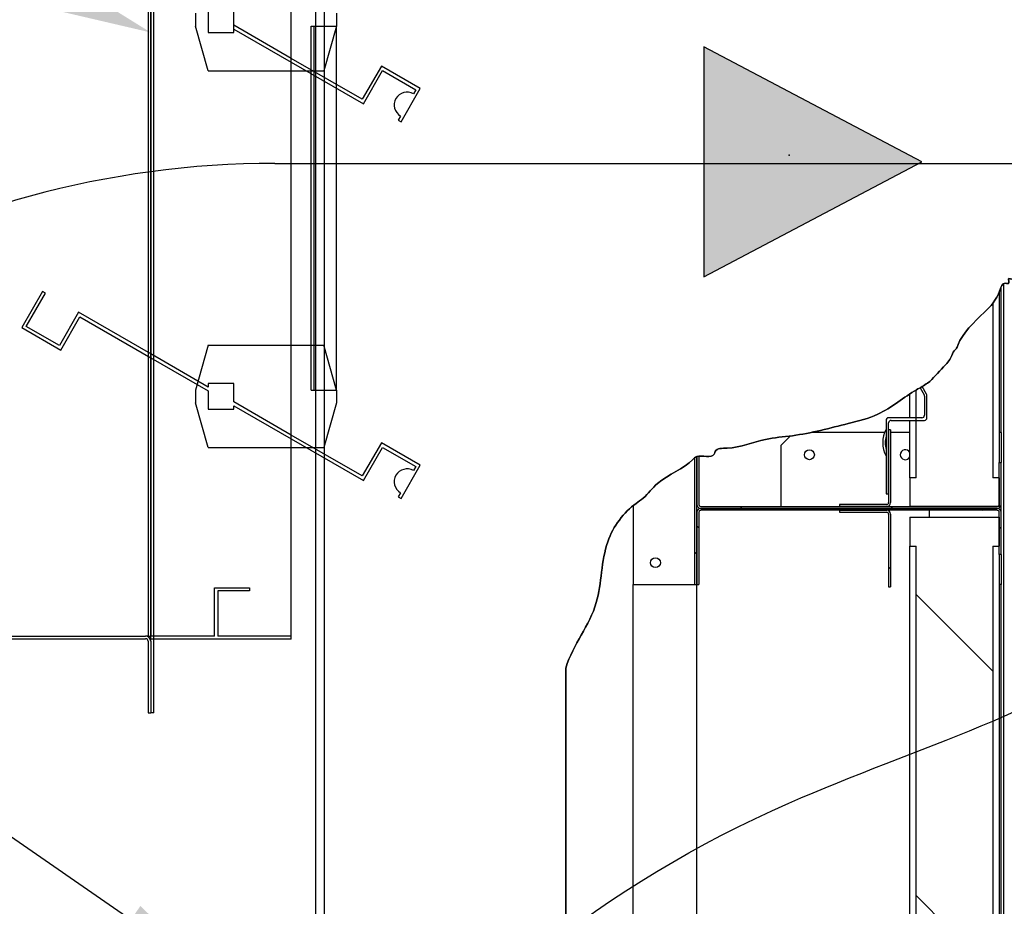
# Paper-space layout 'Layout1' of a CAD drawing. Units: inches. Extents: x 0 to 16.7, y -0.7 to 10.7.
# Drawn here: x 9.5 to 10.7, y 7.8 to 8.8 of the extents above; entities that cross this region are included whole.
import ezdxf
from ezdxf import colors
from ezdxf.entities.mleader import LeaderData, LeaderLine
from ezdxf.lldxf.tags import DXFTag
from ezdxf.math import Vec2, Vec3

# ---------------------------------------------------------------- set-up
doc = ezdxf.new("R2010")
doc.units = ezdxf.units.IN
doc.header["$MEASUREMENT"] = 0
for name, color, linetype in [('0122P-0075_-_FAS', 7, 'Continuous'), ('0127P-0099', 7, 'Continuous'), ('0555P-0177_-_DMP', 7, 'Continuous'), ('0701F-4101', 7, 'Continuous'), ('0701F-4102', 7, 'Continuous'), ('0701F-4104', 7, 'Continuous'), ('0703F-11310_COIL', 7, 'Continuous'), ('0712F-4963_EVA_A', 7, 'Continuous'), ('0719F-4450_-_FIL', 7, 'Continuous'), ('0720F-3490_-_EXT', 7, 'Continuous'), ('0720F-3492_-_EXT', 7, 'Continuous'), ('0728F-1112', 7, 'Continuous'), ('25X16X2', 7, 'Continuous'), ('25X20X2', 7, 'Continuous'), ('Default', 7, 'Continuous'), ('DV2_Default', 7, 'Continuous')]:
    doc.layers.add(name, color=color, linetype=linetype)
tags = doc.linetypes.add('CENTER2', pattern=[1.125, 0.75, -0.125, 0.125, -0.125]).pattern_tags.tags
tags[10:11] = [DXFTag(74, 4), DXFTag(75, 0), DXFTag(340, '0'), DXFTag(46, 0.0), DXFTag(50, 0.0), DXFTag(44, 0.0), DXFTag(45, 0.0)]
tags[8:9] = [DXFTag(74, 4), DXFTag(75, 0), DXFTag(340, '0'), DXFTag(46, 0.0), DXFTag(50, 0.0), DXFTag(44, 0.0), DXFTag(45, 0.0)]
tags[6:7] = [DXFTag(74, 4), DXFTag(75, 0), DXFTag(340, '0'), DXFTag(46, 0.0), DXFTag(50, 0.0), DXFTag(44, 0.0), DXFTag(45, 0.0)]
tags[4:5] = [DXFTag(74, 4), DXFTag(75, 0), DXFTag(340, '0'), DXFTag(46, 0.0), DXFTag(50, 0.0), DXFTag(44, 0.0), DXFTag(45, 0.0)]
tags = doc.linetypes.add('HIDDEN2', pattern=[0.1875, 0.125, -0.0625]).pattern_tags.tags
tags[6:7] = [DXFTag(74, 4), DXFTag(75, 0), DXFTag(340, '0'), DXFTag(46, 0.0), DXFTag(50, 0.0), DXFTag(44, 0.0), DXFTag(45, 0.0)]
tags[4:5] = [DXFTag(74, 4), DXFTag(75, 0), DXFTag(340, '0'), DXFTag(46, 0.0), DXFTag(50, 0.0), DXFTag(44, 0.0), DXFTag(45, 0.0)]

# ---------------------------------------------------------------- blocks, each defined once
blk = doc.blocks.new('SE1')
at = {"layer": '0122P-0075_-_FAS', "linetype": 'Continuous'}
h = blk.add_hatch(dxfattribs=at)
h.set_pattern_fill('LINE', scale=2, angle=135, style=0)
edge = h.paths.add_edge_path()
edge.add_line((10.5882, 8.3974), (10.593, 8.3892))
edge.add_arc((10.5904, 8.3877), 0.003, 0, 30, ccw=False)
edge.add_line((10.5934, 8.3877), (10.5934, 8.3653))
edge.add_arc((10.5904, 8.3653), 0.003, 270, 360, ccw=False)
edge.add_line((10.5904, 8.3623), (10.5514, 8.3623))
edge.add_arc((10.5514, 8.3593), 0.003, 90, 180)
edge.add_line((10.5484, 8.3593), (10.5484, 8.273))
edge.add_line((10.5484, 8.273), (10.5514, 8.273))
edge.add_line((10.5514, 8.273), (10.5514, 8.3563))
edge.add_arc((10.5544, 8.3563), 0.003, 90, 180, ccw=False)
edge.add_line((10.5544, 8.3593), (10.5934, 8.3593))
edge.add_arc((10.5934, 8.3623), 0.003, 270, 360)
edge.add_line((10.5964, 8.3623), (10.5964, 8.3885))
edge.add_arc((10.5934, 8.3885), 0.003, 0, 30)
edge.add_line((10.596, 8.39), (10.5908, 8.3989))
edge.add_spline(control_points=[(10.5908, 8.3989), (10.59, 8.3984), (10.5891, 8.3979), (10.5882, 8.3974)], knot_values=[0.674699, 0.674699, 0.674699, 0.674699, 0.676566, 0.676566, 0.676566, 0.676566], degree=3, periodic=0)
at = {"layer": '0701F-4102', "linetype": 'Continuous'}
h = blk.add_hatch(dxfattribs=at)
h.set_pattern_fill('LINE', angle=45, style=0)
edge = h.paths.add_edge_path()
edge.add_line((10.3283, 8.3171), (10.3281, 8.3171))
edge.add_line((10.3281, 8.3171), (10.3273, 8.317))
edge.add_arc((10.3289, 8.3075), 0.00964, 99.7065, 105.1896)
edge.add_line((10.3264, 8.3168), (10.3264, 8.3168))
edge.add_line((10.3264, 8.3168), (10.3264, 8.3139))
edge.add_line((10.3264, 8.3139), (10.3264, 8.3122))
edge.add_line((10.3264, 8.3122), (10.3264, 8.3064))
edge.add_line((10.3264, 8.3064), (10.3264, 8.2604))
edge.add_arc((10.3309, 8.2604), 0.0045, 180, 270)
edge.add_line((10.3309, 8.2559), (10.3459, 8.2559))
edge.add_line((10.3459, 8.2559), (10.3933, 8.2559))
edge.add_line((10.3933, 8.2559), (10.3991, 8.2559))
edge.add_line((10.3991, 8.2559), (10.4049, 8.2559))
edge.add_line((10.4049, 8.2559), (10.4451, 8.2559))
edge.add_line((10.4451, 8.2559), (10.4509, 8.2559))
edge.add_line((10.4509, 8.2559), (10.4567, 8.2559))
edge.add_line((10.4567, 8.2559), (10.5133, 8.2559))
edge.add_line((10.5133, 8.2559), (10.5191, 8.2559))
edge.add_line((10.5191, 8.2559), (10.5249, 8.2559))
edge.add_line((10.5249, 8.2559), (10.5726, 8.2559))
edge.add_line((10.5726, 8.2559), (10.5784, 8.2559))
edge.add_line((10.5784, 8.2559), (10.5842, 8.2559))
edge.add_line((10.5842, 8.2559), (10.5994, 8.2559))
edge.add_line((10.5994, 8.2559), (10.6292, 8.2559))
edge.add_line((10.6292, 8.2559), (10.6351, 8.2559))
edge.add_line((10.6351, 8.2559), (10.6409, 8.2559))
edge.add_line((10.6409, 8.2559), (10.6789, 8.2559))
edge.add_arc((10.6789, 8.2604), 0.0045, 270, 360)
edge.add_line((10.6834, 8.2604), (10.6834, 8.2868))
edge.add_line((10.6834, 8.2868), (10.6834, 8.2874))
edge.add_line((10.6834, 8.2874), (10.6834, 8.2985))
edge.add_line((10.6834, 8.2985), (10.6834, 8.299))
edge.add_line((10.6834, 8.299), (10.6834, 8.3077))
edge.add_line((10.6834, 8.3077), (10.6834, 8.31))
edge.add_line((10.6834, 8.31), (10.6811, 8.31))
edge.add_line((10.6811, 8.31), (10.6811, 8.3077))
edge.add_line((10.6811, 8.3077), (10.6811, 8.2985))
edge.add_line((10.6811, 8.2985), (10.6811, 8.2919))
edge.add_line((10.6811, 8.2919), (10.6811, 8.2868))
edge.add_line((10.6811, 8.2868), (10.6811, 8.2604))
edge.add_arc((10.6789, 8.2604), 0.00225, 270, 360, ccw=False)
edge.add_line((10.6789, 8.2582), (10.6409, 8.2582))
edge.add_line((10.6409, 8.2582), (10.6351, 8.2582))
edge.add_line((10.6351, 8.2582), (10.6292, 8.2582))
edge.add_line((10.6292, 8.2582), (10.6039, 8.2582))
edge.add_line((10.6039, 8.2582), (10.5994, 8.2582))
edge.add_line((10.5994, 8.2582), (10.5842, 8.2582))
edge.add_line((10.5842, 8.2582), (10.5784, 8.2582))
edge.add_line((10.5784, 8.2582), (10.5761, 8.2582))
edge.add_line((10.5761, 8.2582), (10.5726, 8.2582))
edge.add_line((10.5726, 8.2582), (10.5491, 8.2582))
edge.add_line((10.5491, 8.2582), (10.5249, 8.2582))
edge.add_line((10.5249, 8.2582), (10.5191, 8.2582))
edge.add_line((10.5191, 8.2582), (10.5133, 8.2582))
edge.add_line((10.5133, 8.2582), (10.4936, 8.2582))
edge.add_line((10.4936, 8.2582), (10.4567, 8.2582))
edge.add_line((10.4567, 8.2582), (10.4509, 8.2582))
edge.add_line((10.4509, 8.2582), (10.4451, 8.2582))
edge.add_line((10.4451, 8.2582), (10.4254, 8.2582))
edge.add_line((10.4254, 8.2582), (10.4049, 8.2582))
edge.add_line((10.4049, 8.2582), (10.3991, 8.2582))
edge.add_line((10.3991, 8.2582), (10.3933, 8.2582))
edge.add_line((10.3933, 8.2582), (10.3459, 8.2582))
edge.add_line((10.3459, 8.2582), (10.3309, 8.2582))
edge.add_arc((10.3309, 8.2604), 0.00225, 180, 270, ccw=False)
edge.add_line((10.3286, 8.2604), (10.3286, 8.3064))
edge.add_line((10.3286, 8.3064), (10.3286, 8.3172))
edge.add_line((10.3286, 8.3172), (10.3283, 8.3171))
h = blk.add_hatch(dxfattribs=at)
h.set_pattern_fill('LINE', angle=135, style=0)
edge = h.paths.add_edge_path()
edge.add_line((10.6834, 8.2259), (10.6834, 8.2514))
edge.add_arc((10.6789, 8.2514), 0.0045, 0, 90)
edge.add_line((10.6789, 8.2559), (10.6409, 8.2559))
edge.add_line((10.6409, 8.2559), (10.6351, 8.2559))
edge.add_line((10.6351, 8.2559), (10.6292, 8.2559))
edge.add_line((10.6292, 8.2559), (10.5994, 8.2559))
edge.add_line((10.5994, 8.2559), (10.5842, 8.2559))
edge.add_line((10.5842, 8.2559), (10.5784, 8.2559))
edge.add_line((10.5784, 8.2559), (10.5726, 8.2559))
edge.add_line((10.5726, 8.2559), (10.5249, 8.2559))
edge.add_line((10.5249, 8.2559), (10.5191, 8.2559))
edge.add_line((10.5191, 8.2559), (10.5133, 8.2559))
edge.add_line((10.5133, 8.2559), (10.4567, 8.2559))
edge.add_line((10.4567, 8.2559), (10.4509, 8.2559))
edge.add_line((10.4509, 8.2559), (10.4451, 8.2559))
edge.add_line((10.4451, 8.2559), (10.4049, 8.2559))
edge.add_line((10.4049, 8.2559), (10.3991, 8.2559))
edge.add_line((10.3991, 8.2559), (10.3933, 8.2559))
edge.add_line((10.3933, 8.2559), (10.3459, 8.2559))
edge.add_line((10.3459, 8.2559), (10.3309, 8.2559))
edge.add_arc((10.3309, 8.2514), 0.0045, 90, 180)
edge.add_line((10.3264, 8.2514), (10.3264, 8.2055))
edge.add_line((10.3264, 8.2055), (10.3264, 8.1997))
edge.add_line((10.3264, 8.1997), (10.3264, 8.198))
edge.add_line((10.3264, 8.198), (10.3264, 8.1939))
edge.add_line((10.3264, 8.1939), (10.3264, 8.1864))
edge.add_line((10.3264, 8.1864), (10.3264, 8.1817))
edge.add_line((10.3264, 8.1817), (10.3264, 8.1817))
edge.add_line((10.3264, 8.1817), (10.3264, 8.1667))
edge.add_line((10.3264, 8.1667), (10.3264, 8.1667))
edge.add_line((10.3264, 8.1667), (10.3286, 8.1667))
edge.add_line((10.3286, 8.1667), (10.3286, 8.1817))
edge.add_line((10.3286, 8.1817), (10.3286, 8.1939))
edge.add_line((10.3286, 8.1939), (10.3286, 8.2055))
edge.add_line((10.3286, 8.2055), (10.3286, 8.2514))
edge.add_arc((10.3309, 8.2514), 0.00225, 90, 180, ccw=False)
edge.add_line((10.3309, 8.2537), (10.3459, 8.2537))
edge.add_line((10.3459, 8.2537), (10.3933, 8.2537))
edge.add_line((10.3933, 8.2537), (10.3991, 8.2537))
edge.add_line((10.3991, 8.2537), (10.4049, 8.2537))
edge.add_line((10.4049, 8.2537), (10.4451, 8.2537))
edge.add_line((10.4451, 8.2537), (10.4509, 8.2537))
edge.add_line((10.4509, 8.2537), (10.4567, 8.2537))
edge.add_line((10.4567, 8.2537), (10.4936, 8.2537))
edge.add_line((10.4936, 8.2537), (10.5133, 8.2537))
edge.add_line((10.5133, 8.2537), (10.5191, 8.2537))
edge.add_line((10.5191, 8.2537), (10.5249, 8.2537))
edge.add_line((10.5249, 8.2537), (10.5491, 8.2537))
edge.add_line((10.5491, 8.2537), (10.5726, 8.2537))
edge.add_line((10.5726, 8.2537), (10.5784, 8.2537))
edge.add_line((10.5784, 8.2537), (10.5842, 8.2537))
edge.add_line((10.5842, 8.2537), (10.5994, 8.2537))
edge.add_line((10.5994, 8.2537), (10.6292, 8.2537))
edge.add_line((10.6292, 8.2537), (10.6351, 8.2537))
edge.add_line((10.6351, 8.2537), (10.6409, 8.2537))
edge.add_line((10.6409, 8.2537), (10.6789, 8.2537))
edge.add_arc((10.6789, 8.2514), 0.00225, 0, 90, ccw=False)
edge.add_line((10.6811, 8.2514), (10.6811, 8.2456))
edge.add_line((10.6811, 8.2456), (10.6811, 8.225))
edge.add_line((10.6811, 8.225), (10.6811, 8.2134))
edge.add_line((10.6811, 8.2134), (10.6811, 8.2118))
edge.add_line((10.6811, 8.2118), (10.6811, 8.2042))
edge.add_line((10.6811, 8.2042), (10.6811, 8.2019))
edge.add_line((10.6811, 8.2019), (10.6834, 8.2019))
edge.add_line((10.6834, 8.2019), (10.6834, 8.2042))
edge.add_line((10.6834, 8.2042), (10.6834, 8.2134))
edge.add_line((10.6834, 8.2134), (10.6834, 8.2142))
edge.add_line((10.6834, 8.2142), (10.6834, 8.225))
edge.add_line((10.6834, 8.225), (10.6834, 8.2259))
at = {"layer": '0701F-4104', "linetype": 'Continuous'}
h = blk.add_hatch(dxfattribs=at)
h.set_pattern_fill('LINE', angle=135, style=0)
edge = h.paths.add_edge_path()
edge.add_line((10.5514, 8.273), (10.5514, 8.2627))
edge.add_arc((10.5491, 8.2627), 0.00225, 270, 360, ccw=False)
edge.add_line((10.5491, 8.2604), (10.5249, 8.2604))
edge.add_line((10.5249, 8.2604), (10.5133, 8.2604))
edge.add_line((10.5133, 8.2604), (10.4936, 8.2604))
edge.add_line((10.4936, 8.2604), (10.4936, 8.2582))
edge.add_line((10.4936, 8.2582), (10.5133, 8.2582))
edge.add_line((10.5133, 8.2582), (10.5191, 8.2582))
edge.add_line((10.5191, 8.2582), (10.5249, 8.2582))
edge.add_line((10.5249, 8.2582), (10.5491, 8.2582))
edge.add_arc((10.5491, 8.2627), 0.0045, 270, 360)
edge.add_line((10.5536, 8.2627), (10.5536, 8.3086))
edge.add_line((10.5536, 8.3086), (10.5536, 8.3144))
edge.add_line((10.5536, 8.3144), (10.5536, 8.3203))
edge.add_line((10.5536, 8.3203), (10.5536, 8.3332))
edge.add_line((10.5536, 8.3332), (10.5536, 8.3452))
edge.add_line((10.5536, 8.3452), (10.5536, 8.3482))
edge.add_line((10.5536, 8.3482), (10.5514, 8.3482))
edge.add_line((10.5514, 8.3482), (10.5514, 8.348))
edge.add_line((10.5514, 8.348), (10.5514, 8.3452))
edge.add_line((10.5514, 8.3452), (10.5514, 8.3332))
edge.add_line((10.5514, 8.3332), (10.5514, 8.3203))
edge.add_line((10.5514, 8.3203), (10.5514, 8.318))
edge.add_line((10.5514, 8.318), (10.5514, 8.3086))
edge.add_line((10.5514, 8.3086), (10.5514, 8.273))
h = blk.add_hatch(dxfattribs=at)
h.set_pattern_fill('LINE', scale=2, angle=135, style=0)
edge = h.paths.add_edge_path()
edge.add_line((10.5514, 8.1787), (10.5514, 8.1637))
edge.add_line((10.5514, 8.1637), (10.5536, 8.1637))
edge.add_line((10.5536, 8.1637), (10.5536, 8.1787))
edge.add_line((10.5536, 8.1787), (10.5536, 8.1916))
edge.add_line((10.5536, 8.1916), (10.5536, 8.1974))
edge.add_line((10.5536, 8.1974), (10.5536, 8.2033))
edge.add_line((10.5536, 8.2033), (10.5536, 8.2492))
edge.add_arc((10.5491, 8.2492), 0.0045, 0, 90)
edge.add_line((10.5491, 8.2537), (10.5249, 8.2537))
edge.add_line((10.5249, 8.2537), (10.5191, 8.2537))
edge.add_line((10.5191, 8.2537), (10.5133, 8.2537))
edge.add_line((10.5133, 8.2537), (10.4936, 8.2537))
edge.add_line((10.4936, 8.2537), (10.4936, 8.2514))
edge.add_line((10.4936, 8.2514), (10.5133, 8.2514))
edge.add_line((10.5133, 8.2514), (10.5249, 8.2514))
edge.add_line((10.5249, 8.2514), (10.5491, 8.2514))
edge.add_arc((10.5491, 8.2492), 0.00225, 0, 90, ccw=False)
edge.add_line((10.5514, 8.2492), (10.5514, 8.2033))
edge.add_line((10.5514, 8.2033), (10.5514, 8.1916))
edge.add_line((10.5514, 8.1916), (10.5514, 8.1787))
at = {"layer": '0719F-4450_-_FIL', "linetype": 'Continuous'}
h = blk.add_hatch(dxfattribs=at)
h.set_pattern_fill('LINE', scale=2, angle=45, style=0)
edge = h.paths.add_edge_path()
edge.add_line((10.3241, 8.3064), (10.3241, 8.2055))
edge.add_line((10.3241, 8.2055), (10.3241, 8.1997))
edge.add_line((10.3241, 8.1997), (10.3241, 8.1939))
edge.add_line((10.3241, 8.1939), (10.3241, 8.1817))
edge.add_line((10.3241, 8.1817), (10.3241, 8.1667))
edge.add_line((10.3241, 8.1667), (10.3264, 8.1667))
edge.add_line((10.3264, 8.1667), (10.3264, 8.1817))
edge.add_line((10.3264, 8.1817), (10.3264, 8.1817))
edge.add_line((10.3264, 8.1817), (10.3264, 8.1864))
edge.add_line((10.3264, 8.1864), (10.3264, 8.1939))
edge.add_line((10.3264, 8.1939), (10.3264, 8.198))
edge.add_line((10.3264, 8.198), (10.3264, 8.1997))
edge.add_line((10.3264, 8.1997), (10.3264, 8.2055))
edge.add_line((10.3264, 8.2055), (10.3264, 8.2514))
edge.add_line((10.3264, 8.2514), (10.3264, 8.2604))
edge.add_line((10.3264, 8.2604), (10.3264, 8.3064))
edge.add_line((10.3264, 8.3064), (10.3264, 8.3122))
edge.add_line((10.3264, 8.3122), (10.3264, 8.3139))
edge.add_line((10.3264, 8.3139), (10.3264, 8.3168))
edge.add_line((10.3264, 8.3168), (10.3257, 8.3166))
edge.add_line((10.3257, 8.3166), (10.3257, 8.3166))
edge.add_arc((10.3283, 8.3098), 0.00723, 110.9725, 123.5294)
edge.add_line((10.3243, 8.3159), (10.3243, 8.3158))
edge.add_line((10.3243, 8.3158), (10.3241, 8.3157))
edge.add_line((10.3241, 8.3157), (10.3241, 8.3122))
edge.add_line((10.3241, 8.3122), (10.3241, 8.3064))
at = {"layer": '25X16X2', "linetype": 'Continuous'}
h = blk.add_hatch(dxfattribs=at)
h.set_pattern_fill('LINE', scale=2, angle=45, style=0)
edge = h.paths.add_edge_path()
edge.add_spline(control_points=[(10.6733, 8.4963), (10.6704, 8.4926), (10.6574, 8.4801), (10.6353, 8.459), (10.632, 8.4446), (10.6268, 8.44), (10.6249, 8.4312), (10.6133, 8.42), (10.6049, 8.4096), (10.5994, 8.4049)], knot_values=[0.331707, 0.331707, 0.331707, 0.331707, 0.340512, 0.367728, 0.370769, 0.372919, 0.37722, 0.385452, 0.398438, 0.398438, 0.398438, 0.398438], degree=3, periodic=0)
edge.add_arc((10.5666, 8.4432), 0.0505, 298.7463, 310.5955, ccw=False)
edge.add_line((10.5908, 8.3989), (10.5904, 8.3987))
edge.add_line((10.5904, 8.3987), (10.5884, 8.3975))
edge.add_line((10.5884, 8.3975), (10.5882, 8.3974))
edge.add_arc((10.6709, 8.2463), 0.1723, 118.6999, 120.4159)
edge.add_line((10.5837, 8.3949), (10.5836, 8.3949))
edge.add_line((10.5836, 8.3949), (10.5836, 8.3623))
edge.add_line((10.5836, 8.3623), (10.5836, 8.3593))
edge.add_line((10.5836, 8.3593), (10.5836, 8.3452))
edge.add_line((10.5836, 8.3452), (10.5836, 8.2919))
edge.add_line((10.5836, 8.2919), (10.5761, 8.2919))
edge.add_line((10.5761, 8.2919), (10.5761, 8.2627))
edge.add_line((10.5761, 8.2627), (10.5761, 8.2582))
edge.add_line((10.5761, 8.2582), (10.5784, 8.2582))
edge.add_line((10.5784, 8.2582), (10.5842, 8.2582))
edge.add_line((10.5842, 8.2582), (10.5994, 8.2582))
edge.add_line((10.5994, 8.2582), (10.6039, 8.2582))
edge.add_line((10.6039, 8.2582), (10.6292, 8.2582))
edge.add_line((10.6292, 8.2582), (10.6351, 8.2582))
edge.add_line((10.6351, 8.2582), (10.6409, 8.2582))
edge.add_line((10.6409, 8.2582), (10.6789, 8.2582))
edge.add_line((10.6789, 8.2582), (10.6811, 8.2582))
edge.add_line((10.6811, 8.2582), (10.6811, 8.2604))
edge.add_line((10.6811, 8.2604), (10.6811, 8.2868))
edge.add_line((10.6811, 8.2868), (10.6811, 8.2919))
edge.add_line((10.6811, 8.2919), (10.6736, 8.2919))
edge.add_line((10.6736, 8.2919), (10.6736, 8.4967))
edge.add_line((10.6736, 8.4967), (10.6733, 8.4963))
at = {"layer": '25X20X2', "linetype": 'Continuous'}
h = blk.add_hatch(dxfattribs=at)
h.set_pattern_fill('LINE', scale=2, angle=135, style=0)
h.paths.add_polyline_path([(10.6789, 7.0756), (10.6811, 7.0756), (10.6811, 7.0778), (10.6811, 7.1042), (10.6811, 7.1093), (10.6736, 7.1093), (10.6736, 8.2118), (10.6811, 8.2118), (10.6811, 8.2134), (10.6811, 8.225), (10.6811, 8.2456), (10.5994, 8.2456), (10.5761, 8.2456), (10.5761, 8.2118), (10.5836, 8.2118), (10.5836, 7.2288), (10.5836, 7.2228), (10.5836, 7.1797), (10.5836, 7.1767), (10.5836, 7.1626), (10.5836, 7.1093), (10.5761, 7.1093), (10.5761, 7.0801), (10.5761, 7.0756), (10.5784, 7.0756), (10.5842, 7.0756), (10.5994, 7.0756), (10.6039, 7.0756), (10.6292, 7.0756), (10.6351, 7.0756), (10.6409, 7.0756)])
at = {"layer": 'DV2_Default', "linetype": 'Continuous'}
blk.add_hatch(color=7, dxfattribs=at).paths.add_polyline_path([(10.3344, 8.5278), (10.5903, 8.6627), (10.3344, 8.7977)])
at = {"layer": '0122P-0075_-_FAS', "color": 7, "linetype": 'Continuous'}
for p, q in [((10.5882, 8.3974), (10.593, 8.3892)), ((10.596, 8.39), (10.5908, 8.3989)), ((10.5934, 8.3877), (10.5934, 8.3653)), ((10.5964, 8.3623), (10.5964, 8.3885)), ((10.5484, 8.3593), (10.5484, 8.273)), ((10.5904, 8.3623), (10.5514, 8.3623)), ((10.5514, 8.273), (10.5514, 8.3563)), ((10.5544, 8.3593), (10.5934, 8.3593)), ((10.5484, 8.273), (10.5514, 8.273))]:
    blk.add_line(p, q, dxfattribs=at)
for centre, radius, start, end in [((10.5934, 8.3885), 0.003, 0, 30), ((10.5904, 8.3877), 0.003, 0, 30), ((10.5514, 8.3593), 0.003, 90, 180), ((10.5544, 8.3563), 0.003, 90, 180), ((10.5904, 8.3653), 0.003, 270, 0), ((10.5934, 8.3623), 0.003, 270, 0), ((10.5774, 8.333), 0.033, 151.4266, 208.5734), ((10.5774, 8.333), 0.03, 165.0221, 194.9779)]:
    blk.add_arc(centre, radius, start, end, dxfattribs=at)
at = {"layer": '0127P-0099', "color": 7, "linetype": 'Continuous'}
for p, q in [((9.8788, 9.2199), (9.8788, 6.2799)), ((9.889, 9.2199), (9.889, 6.2799))]:
    blk.add_line(p, q, dxfattribs=at)
at = {"layer": '0555P-0177_-_DMP', "color": 7, "linetype": 'HIDDEN2'}
for p, q in [((9.6853, 8.1024), (9.6853, 9.1146)), ((9.6889, 8.1024), (9.6889, 9.1146)), ((9.8503, 8.1024), (9.8503, 9.1146)), ((9.7528, 8.8446), (9.7528, 8.8146)), ((9.7828, 8.8146), (9.7828, 8.8446)), ((9.7378, 8.8371), (9.7378, 8.8221)), ((9.9035, 8.8371), (9.9035, 8.8221)), ((9.7528, 8.7696), (9.7378, 8.8221)), ((9.8503, 8.7842), (9.7828, 8.8232)), ((9.7828, 8.8186), (9.8503, 8.7797)), ((9.8735, 8.3949), (9.8735, 8.8221)), ((9.8735, 8.8221), (9.8771, 8.8221)), ((9.8771, 8.3949), (9.8771, 8.8221)), ((9.8771, 8.8221), (9.9035, 8.8221)), ((9.9035, 8.8221), (9.8885, 8.7696)), ((9.9035, 8.3949), (9.9035, 8.8221)), ((9.7528, 8.8146), (9.7828, 8.8146)), ((9.9335, 8.7362), (9.8503, 8.7842)), ((9.8503, 8.7797), (9.9349, 8.7308)), ((9.956, 8.7752), (9.9335, 8.7362)), ((10.0017, 8.7487), (9.956, 8.7752)), ((9.7528, 8.7696), (9.8735, 8.7696)), ((9.8735, 8.7696), (9.8885, 8.7696)), ((9.9349, 8.7308), (9.9574, 8.7698)), ((9.9574, 8.7698), (9.9964, 8.7473)), ((9.9792, 8.7098), (10.0017, 8.7487)), ((9.9964, 8.7473), (9.9936, 8.7425)), ((9.9786, 8.7165), (9.9758, 8.7117)), ((9.9758, 8.7117), (9.9792, 8.7098)), ((9.5584, 8.5106), (9.5339, 8.4682)), ((9.5393, 8.4696), (9.5618, 8.5086)), ((9.5618, 8.5086), (9.5584, 8.5106)), ((9.6007, 8.4861), (9.5782, 8.4471)), ((9.6853, 8.4373), (9.6007, 8.4861)), ((9.5797, 8.4418), (9.6022, 8.4807)), ((9.6022, 8.4807), (9.6853, 8.4327)), ((9.5339, 8.4682), (9.5797, 8.4418)), ((9.5782, 8.4471), (9.5393, 8.4696)), ((9.7528, 8.3983), (9.6853, 8.4373)), ((9.7528, 8.4474), (9.7378, 8.3949)), ((9.7528, 8.4474), (9.8735, 8.4474)), ((9.8735, 8.4474), (9.8885, 8.4474)), ((9.9035, 8.3949), (9.8885, 8.4474)), ((9.6853, 8.4327), (9.7528, 8.3938)), ((9.7828, 8.4024), (9.7528, 8.4024)), ((9.7528, 8.4024), (9.7528, 8.3983)), ((9.7828, 8.381), (9.7828, 8.4024)), ((9.7378, 8.3949), (9.7378, 8.3799)), ((9.7528, 8.3938), (9.7528, 8.3724)), ((9.8735, 8.3949), (9.8771, 8.3949)), ((9.8771, 8.3949), (9.9035, 8.3949)), ((9.9035, 8.3949), (9.9035, 8.3799)), ((9.7528, 8.3274), (9.7378, 8.3799)), ((9.8503, 8.342), (9.7828, 8.381)), ((9.9035, 8.3799), (9.8885, 8.3274)), ((9.7528, 8.3724), (9.7828, 8.3724)), ((9.7828, 8.3764), (9.8503, 8.3375)), ((9.7828, 8.3724), (9.7828, 8.3764)), ((9.9335, 8.294), (9.8503, 8.342)), ((9.8503, 8.3375), (9.9349, 8.2886)), ((9.956, 8.333), (9.9335, 8.294)), ((10.0017, 8.3065), (9.956, 8.333)), ((9.7528, 8.3274), (9.8885, 8.3274)), ((9.9349, 8.2886), (9.9574, 8.3276)), ((9.9574, 8.3276), (9.9964, 8.3051)), ((9.9792, 8.2676), (10.0017, 8.3065)), ((9.9964, 8.3051), (9.9936, 8.3003)), ((9.9786, 8.2743), (9.9758, 8.2695)), ((9.9758, 8.2695), (9.9792, 8.2676)), ((9.7603, 8.106), (9.7603, 8.1626)), ((9.7603, 8.1626), (9.8014, 8.1626)), ((9.7639, 8.159), (9.7639, 8.106)), ((9.8014, 8.159), (9.7639, 8.159)), ((9.8014, 8.1626), (9.8014, 8.159)), ((9.7603, 8.106), (9.6853, 8.106)), ((9.6853, 8.1), (9.6853, 8.1024)), ((9.6889, 8.1024), (9.6853, 8.1024)), ((9.6889, 8.016), (9.6889, 8.1024)), ((9.8503, 8.1024), (9.6889, 8.1024)), ((9.8503, 8.106), (9.7639, 8.106)), ((9.6889, 8.016), (9.6853, 8.016))]:
    blk.add_line(p, q, dxfattribs=at)
for centre in [(9.9861, 8.7295), (9.9861, 8.2873)]:
    blk.add_arc(centre, 0.015, 60, 240, dxfattribs=at)
at = {"layer": '0701F-4101', "color": 7, "linetype": 'Continuous'}
for p, q in [((10.2514, 7.2965), (10.2514, 8.1667)), ((10.3264, 7.1626), (10.3264, 8.1667))]:
    blk.add_line(p, q, dxfattribs=at)
at = {"layer": '0701F-4102', "color": 7, "linetype": 'Continuous'}
for p, q in [((10.6834, 8.3452), (10.6811, 8.3452)), ((10.6811, 8.3452), (10.6811, 8.31)), ((10.6834, 8.3452), (10.6834, 8.31)), ((10.3264, 8.3168), (10.3264, 8.2604)), ((10.3286, 8.3172), (10.3286, 8.2604)), ((10.6811, 8.31), (10.6834, 8.31)), ((10.6811, 8.2604), (10.6811, 8.31)), ((10.6834, 8.2604), (10.6834, 8.31)), ((10.3264, 8.2514), (10.3264, 8.1667)), ((10.3286, 8.2514), (10.3286, 8.1667)), ((10.3309, 8.2582), (10.6789, 8.2582)), ((10.3309, 8.2559), (10.6789, 8.2559)), ((10.6789, 8.2559), (10.3309, 8.2559)), ((10.6789, 8.2537), (10.3309, 8.2537)), ((10.6811, 8.2019), (10.6811, 8.2514)), ((10.6834, 8.2019), (10.6834, 8.2514)), ((10.6834, 8.2019), (10.6811, 8.2019)), ((10.6811, 8.2019), (10.6811, 8.1667)), ((10.6834, 8.2019), (10.6834, 8.1667)), ((10.3264, 8.1667), (10.3286, 8.1667)), ((10.6834, 8.1667), (10.6811, 8.1667))]:
    blk.add_line(p, q, dxfattribs=at)
for centre, radius, start, end in [((10.3309, 8.2604), 0.0045, 180, 270), ((10.3309, 8.2514), 0.0045, 90, 180), ((10.3309, 8.2604), 0.00225, 180, 270), ((10.3309, 8.2514), 0.00225, 90, 180), ((10.6789, 8.2604), 0.0045, 270, 0), ((10.6789, 8.2604), 0.00225, 270, 0), ((10.6789, 8.2514), 0.0045, 0, 90), ((10.6789, 8.2514), 0.00225, 0, 90)]:
    blk.add_arc(centre, radius, start, end, dxfattribs=at)
at = {"layer": '0701F-4104', "color": 7, "linetype": 'Continuous'}
for p, q in [((10.5514, 8.3482), (10.5514, 8.2627)), ((10.5536, 8.3482), (10.5514, 8.3482)), ((10.5536, 8.3482), (10.5536, 8.2627)), ((10.5491, 8.2604), (10.4936, 8.2604)), ((10.4936, 8.2604), (10.4936, 8.2582)), ((10.5491, 8.2582), (10.4936, 8.2582)), ((10.4936, 8.2537), (10.5491, 8.2537)), ((10.4936, 8.2537), (10.4936, 8.2514)), ((10.4936, 8.2514), (10.5491, 8.2514)), ((10.5514, 8.2492), (10.5514, 8.1637)), ((10.5536, 8.2492), (10.5536, 8.1637)), ((10.5514, 8.1637), (10.5536, 8.1637))]:
    blk.add_line(p, q, dxfattribs=at)
for centre, radius, start, end in [((10.5491, 8.2627), 0.00225, 270, 0), ((10.5491, 8.2627), 0.0045, 270, 0), ((10.5491, 8.2492), 0.0045, 0, 90), ((10.5491, 8.2492), 0.00225, 0, 90)]:
    blk.add_arc(centre, radius, start, end, dxfattribs=at)
at = {"layer": '0703F-11310_COIL', "color": 7, "linetype": 'Continuous'}
blk.add_line((10.5994, 8.2456), (10.5994, 8.2537), dxfattribs=at)
at = {"layer": '0712F-4963_EVA_A', "color": 7, "linetype": 'Continuous'}
blk.add_line((10.1725, 6.6987), (10.1725, 8.0685), dxfattribs=at)
blk.add_open_spline([(10.1725, 8.0685), (10.1812, 8.0967), (10.216, 8.1358), (10.2131, 8.2163), (10.243, 8.2543), (10.2672, 8.2702), (10.2836, 8.2932), (10.314, 8.3035), (10.327, 8.32), (10.3462, 8.3139), (10.3482, 8.3269), (10.3726, 8.3251), (10.4034, 8.3385), (10.4476, 8.3409), (10.4977, 8.3542), (10.5442, 8.3651), (10.5749, 8.3911), (10.5999, 8.4033), (10.6126, 8.4193), (10.6249, 8.4312), (10.6268, 8.44), (10.632, 8.4446), (10.6353, 8.459), (10.6631, 8.4856), (10.6786, 8.5005), (10.6851, 8.5219), (10.6943, 8.5187), (10.6903, 8.5273), (10.6964, 8.524), (10.7048, 8.5453), (10.7362, 8.5604), (10.801, 8.5876), (10.9207, 8.5834), (11.0363, 8.6022), (11.109, 8.6033), (11.1473, 8.623), (11.1679, 8.6327), (11.1823, 8.641), (11.1873, 8.6405), (11.1836, 8.6486), (11.1925, 8.6481), (11.1968, 8.6516), (11.2095, 8.6657), (11.2193, 8.6835), (11.2387, 8.7074), (11.2646, 8.7536), (11.2642, 8.8118), (11.2931, 8.8338), (11.2926, 8.8424), (11.3003, 8.8442), (11.2962, 8.8525), (11.304, 8.8499), (11.3041, 8.8603), (11.3567, 8.8874), (11.3772, 8.94), (11.4601, 8.9417), (11.4974, 8.9568), (11.5411, 8.9516), (11.5768, 8.961), (11.583, 8.9411)], degree=3, knots=[0, 0, 0, 0, 0.048093, 0.087689, 0.120465, 0.126916, 0.141599, 0.171334, 0.175635, 0.186386, 0.188536, 0.197138, 0.220422, 0.237624, 0.270908, 0.291151, 0.320518, 0.330009, 0.344692, 0.352925, 0.357225, 0.359376, 0.362417, 0.389633, 0.408616, 0.413424, 0.415575, 0.417725, 0.419875, 0.422026, 0.453159, 0.473402, 0.551162, 0.614042, 0.652378, 0.654529, 0.683512, 0.685662, 0.687812, 0.689963, 0.692113, 0.697304, 0.701605, 0.722739, 0.735641, 0.758173, 0.809028, 0.819779, 0.82193, 0.824971, 0.827121, 0.829271, 0.831421, 0.848255, 0.910397, 0.933298, 0.957842, 0.975045, 1, 1, 1, 1], dxfattribs=at)
at = {"layer": '0719F-4450_-_FIL', "color": 7, "linetype": 'Continuous'}
for p, q in [((10.5467, 8.3452), (10.4607, 8.3452)), ((10.5761, 8.3452), (10.5536, 8.3452)), ((10.4362, 8.341), (10.4254, 8.3302)), ((10.4254, 8.2627), (10.4254, 8.3302)), ((10.3241, 8.1667), (10.3241, 8.3157)), ((10.3264, 8.1667), (10.3264, 8.3168)), ((10.2514, 8.2591), (10.2514, 8.1667)), ((10.4254, 8.2582), (10.4254, 8.2627)), ((10.2514, 8.1667), (10.3219, 8.1667)), ((10.3219, 8.1667), (10.3241, 8.1667)), ((10.3241, 8.1667), (10.3264, 8.1667))]:
    blk.add_line(p, q, dxfattribs=at)
for centre in [(10.4584, 8.3189), (10.2777, 8.1922)]:
    blk.add_circle(centre, 0.00582, dxfattribs=at)
blk.add_arc((10.5709, 8.3189), 0.00582, 25.5965, 334.4035, dxfattribs=at)
at = {"layer": '0720F-3490_-_EXT', "color": 7, "linetype": 'HIDDEN2'}
for p, q in [((9.5113, 8.106), (9.6793, 8.106)), ((9.5113, 8.103), (9.6793, 8.103)), ((9.6823, 8.1), (9.6823, 8.016)), ((9.6853, 8.1), (9.6853, 8.016)), ((9.6823, 8.016), (9.6853, 8.016))]:
    blk.add_line(p, q, dxfattribs=at)
for radius in [0.006, 0.003]:
    blk.add_arc((9.6793, 8.1), radius, 0, 90, dxfattribs=at)
at = {"layer": '0720F-3492_-_EXT', "color": 7, "linetype": 'HIDDEN2'}
for p, q in [((9.6823, 9.111), (9.6823, 8.106)), ((9.6853, 9.111), (9.6853, 8.106)), ((9.6823, 8.106), (9.6793, 8.106)), ((9.6823, 8.106), (9.6853, 8.106))]:
    blk.add_line(p, q, dxfattribs=at)
at = {"layer": '0728F-1112', "color": 7, "linetype": 'Continuous'}
for p, q in [((10.6864, 7.0444), (10.6864, 8.5197)), ((10.6834, 8.3452), (10.6834, 8.516)), ((10.6834, 8.2514), (10.6834, 8.2604)), ((10.6834, 7.1626), (10.6834, 8.1667))]:
    blk.add_line(p, q, dxfattribs=at)
at = {"layer": '25X16X2', "color": 7, "linetype": 'Continuous'}
for p, q in [((10.6811, 8.5101), (10.6811, 8.3452)), ((10.6736, 8.4967), (10.6736, 8.2919)), ((10.5761, 8.3623), (10.5761, 8.3901)), ((10.5761, 8.3901), (10.5761, 8.3901)), ((10.5836, 8.2919), (10.5836, 8.3949)), ((10.5761, 8.2919), (10.5761, 8.3593)), ((10.5836, 8.2919), (10.5761, 8.2919)), ((10.5761, 8.2919), (10.5761, 8.2582)), ((10.6811, 8.2919), (10.6736, 8.2919)), ((10.6811, 8.2919), (10.6811, 8.2582)), ((10.6811, 8.2582), (10.5761, 8.2582))]:
    blk.add_line(p, q, dxfattribs=at)
at = {"layer": '25X20X2', "color": 7, "linetype": 'Continuous'}
for p, q in [((10.5761, 8.2456), (10.5761, 8.2118)), ((10.5761, 8.2456), (10.6811, 8.2456)), ((10.6811, 8.2456), (10.6811, 8.2118)), ((10.5761, 7.2418), (10.5761, 8.2118)), ((10.5761, 8.2118), (10.5836, 8.2118)), ((10.5836, 7.1093), (10.5836, 8.2118)), ((10.6736, 8.2118), (10.6736, 7.1093)), ((10.6736, 8.2118), (10.6811, 8.2118)), ((10.6811, 8.1667), (10.6811, 7.1626))]:
    blk.add_line(p, q, dxfattribs=at)
at = {"layer": 'DV2_Default', "color": 7, "linetype": 'Continuous'}
for p, q in [((10.5903, 8.6627), (10.3344, 8.7977)), ((10.3344, 8.7977), (10.3344, 8.5278)), ((10.3344, 8.5278), (10.5903, 8.6627))]:
    blk.add_line(p, q, dxfattribs=at)
at = {"layer": 'DV2_Default', "color": 7, "linetype": 'HIDDEN2'}
blk.add_line((9.831, 8.6609), (12.4553, 8.6609), dxfattribs=at)
blk.add_arc((9.831, 7.5695), 1.0914, 90, 150.5328, dxfattribs=at)
blk.add_open_spline([(9.9256, 6.8508), (9.886, 7.0804), (9.8377, 7.5276), (10.3564, 7.9177), (10.7889, 8.0292), (10.9016, 8.1622), (10.8932, 8.1569)], degree=3, knots=[0, 0, 0, 0, 0.343515, 0.690694, 0.935848, 1, 1, 1, 1], dxfattribs=at)
at = {"layer": 'DV2_Default', "color": 7, "linetype": 'Continuous'}
blk.add_point((10.4346, 8.6706), dxfattribs=at)
blk = doc.blocks.new('SE2')
at = {"layer": 'Default', "color": 7, "linetype": 'CENTER2'}
blk.add_line((10.1725, 8.0685), (10.1725, 6.6987), dxfattribs=at)
blk.add_open_spline([(11.583, 8.9411), (11.5768, 8.961), (11.5411, 8.9516), (11.4974, 8.9568), (11.4601, 8.9417), (11.3772, 8.94), (11.3567, 8.8874), (11.3041, 8.8603), (11.304, 8.8499), (11.2962, 8.8525), (11.3003, 8.8442), (11.2926, 8.8424), (11.2931, 8.8338), (11.2642, 8.8118), (11.2646, 8.7536), (11.2387, 8.7074), (11.2193, 8.6835), (11.2095, 8.6657), (11.1968, 8.6516), (11.1925, 8.6481), (11.1836, 8.6486), (11.1873, 8.6405), (11.1823, 8.641), (11.1679, 8.6327), (11.1473, 8.623), (11.109, 8.6033), (11.0363, 8.6022), (10.9207, 8.5834), (10.801, 8.5876), (10.7362, 8.5604), (10.7048, 8.5453), (10.6964, 8.524), (10.6903, 8.5273), (10.6943, 8.5187), (10.6851, 8.5219), (10.6786, 8.5005), (10.6631, 8.4856), (10.6353, 8.459), (10.632, 8.4446), (10.6268, 8.44), (10.6249, 8.4312), (10.6126, 8.4193), (10.5999, 8.4033), (10.5749, 8.3911), (10.5442, 8.3651), (10.4977, 8.3542), (10.4476, 8.3409), (10.4034, 8.3385), (10.3726, 8.3251), (10.3482, 8.3269), (10.3462, 8.3139), (10.327, 8.32), (10.314, 8.3035), (10.2836, 8.2932), (10.2672, 8.2702), (10.243, 8.2543), (10.2131, 8.2163), (10.216, 8.1358), (10.1812, 8.0967), (10.1725, 8.0685)], degree=3, knots=[0, 0, 0, 0, 0.024955, 0.042158, 0.066702, 0.089603, 0.151745, 0.168579, 0.170729, 0.172879, 0.175029, 0.17807, 0.180221, 0.190972, 0.241827, 0.264359, 0.277261, 0.298395, 0.302696, 0.307887, 0.310037, 0.312188, 0.314338, 0.316488, 0.345471, 0.347622, 0.385958, 0.448838, 0.526598, 0.546841, 0.577974, 0.580125, 0.582275, 0.584425, 0.586576, 0.591384, 0.610367, 0.637583, 0.640624, 0.642775, 0.647075, 0.655308, 0.669991, 0.679482, 0.708849, 0.729092, 0.762376, 0.779578, 0.802862, 0.811464, 0.813614, 0.824365, 0.828666, 0.858401, 0.873084, 0.879535, 0.912311, 0.951907, 1, 1, 1, 1], dxfattribs=at)
blk = doc.blocks.new('_Dot')
at = {"color": 0, "linetype": 'ByBlock', "lineweight": -2}
blk.add_line((-0.5, 0), (-1, 0), dxfattribs=at)
at = {"color": 0, "linetype": 'ByBlock', "const_width": 0.5}
blk.add_lwpolyline([(-0.25, 0, 1), (0.25, 0, 1)], format="xyb", close=True, dxfattribs=at)

psp = doc.layouts.get("Layout1")

# ---------------------------------------------------------------- block references
at = {"layer": 'Default'}
for name in ['SE1', 'SE2']:
    psp.add_blockref(name, (0, 0), dxfattribs=at)

# ---------------------------------------------------------------- leaders
at = {"layer": 'Default', "color": 7, "linetype": 'Continuous'}
ml = psp.add_multileader_mtext('Standard', dxfattribs=at)
ml.set_content('{\\pxsm0.9;\\fArial|b0||i0||c0|p34;\\W1.;100% OUTSIDE AIR\\PWITH RECIRCULATING OPTION\\POR MIXED AIR\\P}', color=256)
ml.set_leader_properties()
ml.set_arrow_properties(name='DOT')
ml.build(insert=Vec2(0, 0))
ml.multileader.update_dxf_attribs({"leader_type": 0, "dogleg_length": 0, "arrow_head_size": 0.24})
ctx = ml.context
ctx.base_point, ctx.char_height, ctx.arrow_head_size, ctx.landing_gap_size = Vec3(4.976127, 10.444242), 0.24, 0.24, 0.084
ctx.text_align_type = 1
notes = []
notes.append((ctx, [(0, (0, 0, 0), (0, 0), (1, 0), 1, [])]))
ctx.mtext.insert, ctx.mtext.alignment = Vec3(7.575807, 10.566282), 2
ml = psp.add_multileader_mtext('Standard', dxfattribs=at)
ml.set_content('{\\pxsm0.9;\\fArial|b0||i0||c0|p34;\\W1.;COIL COMPARTMENT\\P& FILTER ACCESS\\P}', color=256)
ml.set_leader_properties()
ml.build(insert=Vec2(0, 0))
ml.multileader.update_dxf_attribs({"dogleg_length": 0.105758, "arrow_head_size": 0.12})
ctx = ml.context
ctx.base_point, ctx.char_height, ctx.arrow_head_size, ctx.landing_gap_size = Vec3(9.058588, 9.747248), 0.12, 0.12, 0.042
ctx.text_align_type = 2
notes.append((ctx, [(0, (1, 1, 0), (10.986306, 9.747248), (-1, 0), 0.105758, [(0, [(10.85569, 8.585436)], 0, [])])]))
ctx.mtext.insert, ctx.mtext.alignment = Vec3(10.838548, 9.808568), 3
ml = psp.add_multileader_mtext('Standard', dxfattribs=at)
ml.set_content('{\\pxsm0.9;\\fArial|b0||i0||c0|p34;\\W1.;OA DAMPER\\P}', color=256)
ml.set_leader_properties()
ml.build(insert=Vec2(0, 0))
ml.multileader.update_dxf_attribs({"dogleg_length": 0.110259, "arrow_head_size": 0.12})
ctx = ml.context
ctx.base_point, ctx.char_height, ctx.arrow_head_size, ctx.landing_gap_size = Vec3(7.818432, 9.094752), 0.12, 0.12, 0.042
notes.append((ctx, [(0, (1, 1, 0), (9.007583, 9.094752), (-1, 0), 0.110259, [(0, [(9.685314, 8.814569)], 0, [])])]))
ctx.mtext.insert = Vec3(7.860432, 9.155772)
ml = psp.add_multileader_mtext('Standard', dxfattribs=at)
ml.set_content('{\\pxsm0.9;\\fArial|b0||i0||c0|p34;\\W1.;RA DAMPER\\P}', color=256)
ml.set_leader_properties()
ml.build(insert=Vec2(0, 0))
ml.multileader.update_dxf_attribs({"dogleg_length": 0.091586, "arrow_head_size": 0.12})
ctx = ml.context
ctx.base_point, ctx.char_height, ctx.arrow_head_size, ctx.landing_gap_size = Vec3(7.297308, 8.609223), 0.12, 0.12, 0.042
notes.append((ctx, [(0, (1, 1, 0), (8.453265, 8.609223), (-1, 0), 0.091586, [(0, [(9.76065, 7.704778)], 0, [])])]))
ctx.mtext.insert = Vec3(7.339308, 8.669223)
for ctx, leaders in notes:
    for number, flags, end, landing, length, lines in leaders:
        leader = LeaderData()
        leader.index, (leader.has_last_leader_line, leader.has_dogleg_vector, leader.attachment_direction) = number, flags
        leader.last_leader_point, leader.dogleg_vector, leader.dogleg_length = Vec3(end), Vec3(landing), length
        for number, points, colour, breaks in lines:
            line = LeaderLine()
            line.index, line.vertices, line.color, line.breaks = number, Vec3.list(points), colors.encode_raw_color(colour), breaks
            leader.lines.append(line)
        ctx.leaders.append(leader)

doc.saveas('drawing.dxf')
